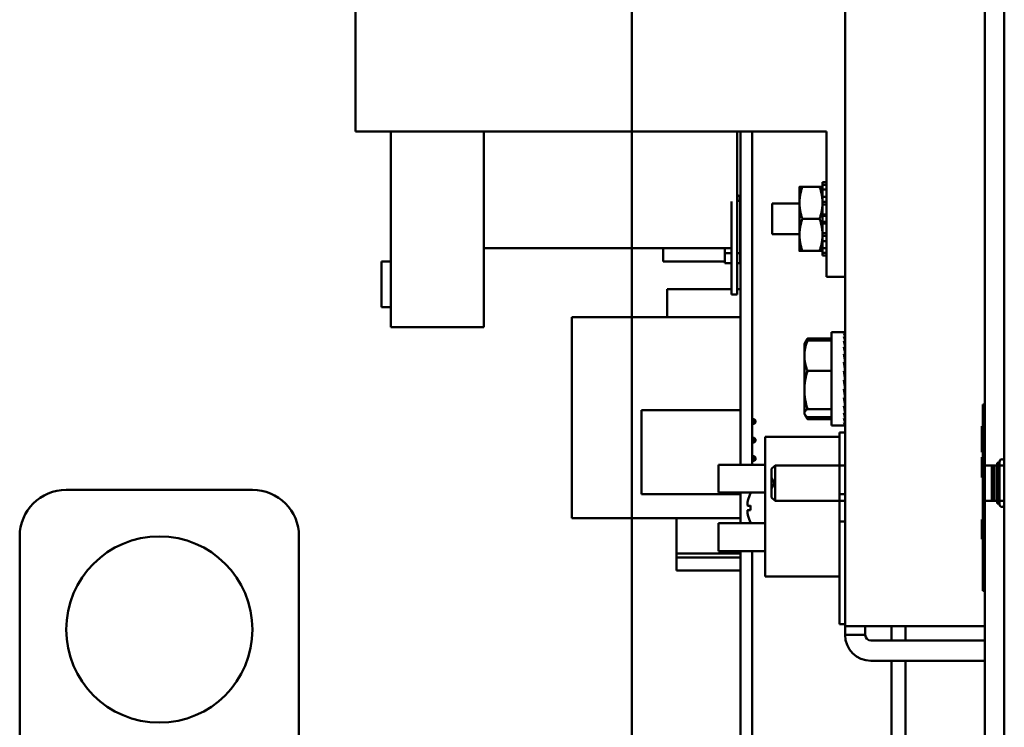
# Model space of a CAD drawing. Units: inches. Extents: x 4 to 172, y 2 to 134.
# Drawn here: x 122 to 127, y 68 to 71 of the extents above; entities that cross this region are included whole.
import ezdxf

# ---------------------------------------------------------------- set-up
doc = ezdxf.new("R2010")
doc.units = ezdxf.units.IN
doc.header["$LTSCALE"] = 8
doc.header["$MEASUREMENT"] = 0
doc.layers.add('Visible (ANSI)', color=7, linetype='Continuous', lineweight=50)

msp = doc.modelspace()

# ---------------------------------------------------------------- linework, layer by layer
at = {"layer": 'Visible (ANSI)'}
for p, q in [((125.2902, 77.9416), (125.2902, 49.4016)), ((125.2902, 77.9416), (125.2902, 49.4016)), ((127.1852, 77.9416), (127.1852, 49.4016)), ((127.2902, 77.9416), (127.2902, 49.4016)), ((126.4352, 68.113), (126.4352, 73.4929)), ((127.1852, 69.303), (127.1852, 73.4929)), ((123.8052, 70.769), (123.8052, 71.769)), ((127.2902, 71.37), (127.2902, 49.4016)), ((126.3352, 70.769), (123.8052, 70.769)), ((123.9952, 70.519), (123.9952, 70.769)), ((124.4952, 70.519), (124.4952, 70.769)), ((125.8552, 70.144), (125.8552, 70.769)), ((125.8732, 70.769), (125.8732, 68.9805)), ((125.9352, 70.769), (125.9352, 68.9805)), ((126.3352, 69.989), (126.3352, 70.769)), ((123.9952, 70.519), (123.9952, 69.844)), ((124.4952, 70.519), (124.4952, 69.844)), ((126.3137, 70.4968), (126.3137, 70.4825)), ((126.3352, 70.4968), (126.3137, 70.4968)), ((126.1902, 70.4725), (126.1902, 70.3865)), ((126.2055, 70.4725), (126.2983, 70.4725)), ((126.3137, 70.4825), (126.3352, 70.4825)), ((126.3137, 70.4585), (126.3137, 70.4825)), ((126.3352, 70.4585), (126.3137, 70.4585)), ((126.3137, 70.4585), (126.3137, 70.4195)), ((125.8252, 70.394), (125.8252, 70.144)), ((125.8552, 70.4274), (125.8705, 70.4219)), ((125.8552, 70.3976), (125.8712, 70.3976)), ((125.8705, 70.4219), (125.8705, 70.3976)), ((125.8712, 70.3976), (125.8712, 70.1159)), ((126.1902, 70.3865), (126.1902, 70.2146)), ((126.3137, 70.4195), (126.3352, 70.4195)), ((126.3137, 70.4029), (126.3137, 70.4195)), ((126.3137, 70.3865), (126.3137, 70.4029)), ((126.3352, 70.3912), (126.3137, 70.3912)), ((126.3137, 70.3779), (126.3137, 70.3865)), ((126.0436, 70.3826), (126.0436, 70.2186)), ((126.1902, 70.3826), (126.0436, 70.3826)), ((126.3352, 70.3779), (126.3137, 70.3779)), ((126.3137, 70.3779), (126.3137, 70.3246)), ((126.2055, 70.3006), (126.2983, 70.3006)), ((126.3137, 70.3246), (126.3352, 70.3246)), ((126.3137, 70.3201), (126.3137, 70.3246)), ((126.3137, 70.281), (126.3137, 70.3201)), ((126.3352, 70.317), (126.3137, 70.317)), ((126.3352, 70.2842), (126.3137, 70.2842)), ((126.3137, 70.2765), (126.3137, 70.281)), ((126.3352, 70.2765), (126.3137, 70.2765)), ((126.3137, 70.2765), (126.3137, 70.2233)), ((126.1902, 70.2186), (126.0436, 70.2186)), ((126.1902, 70.2146), (126.1902, 70.1287)), ((126.3137, 70.2146), (126.3137, 70.2233)), ((126.3137, 70.2233), (126.3352, 70.2233)), ((126.3137, 70.1982), (126.3137, 70.2146)), ((126.3352, 70.21), (126.3137, 70.21)), ((126.3137, 70.1816), (126.3137, 70.1982)), ((126.3352, 70.1816), (126.3137, 70.1816)), ((126.3137, 70.1816), (126.3137, 70.1427)), ((124.4952, 70.144), (125.8252, 70.144)), ((125.2902, 70.144), (125.2902, 69.7721)), ((125.2902, 69.7721), (125.2902, 70.144)), ((125.458, 70.144), (125.458, 70.0711)), ((125.7886, 70.1159), (125.7886, 70.144)), ((125.8252, 69.894), (125.8252, 70.144)), ((125.8552, 70.144), (125.8552, 69.894)), ((126.2055, 70.1287), (126.2983, 70.1287)), ((126.3137, 70.1427), (126.3352, 70.1427)), ((126.3137, 70.1186), (126.3137, 70.1427)), ((123.9452, 69.8265), (123.9452, 70.0715)), ((123.9452, 70.0715), (123.9952, 70.0715)), ((125.7886, 70.0711), (125.458, 70.0711)), ((125.8252, 70.1159), (125.7886, 70.1159)), ((125.7886, 70.1159), (125.8252, 70.1159)), ((125.7886, 70.0626), (125.7886, 70.1159)), ((125.8712, 70.1159), (125.8552, 70.1159)), ((125.8552, 70.1159), (125.8712, 70.1159)), ((125.8712, 70.1159), (125.8712, 70.0626)), ((126.3352, 70.1186), (126.3137, 70.1186)), ((126.3137, 70.1186), (126.3137, 70.1044)), ((126.3137, 70.1044), (126.3352, 70.1044)), ((125.8252, 70.0626), (125.7886, 70.0626)), ((125.8712, 70.0626), (125.8552, 70.0626)), ((126.4352, 69.989), (126.3352, 69.989)), ((125.8252, 69.9235), (125.4795, 69.9235)), ((125.4795, 69.7721), (125.4795, 69.9235)), ((125.8732, 69.9235), (125.8552, 69.9235)), ((125.8252, 69.894), (125.8552, 69.894)), ((123.9452, 69.8265), (123.9952, 69.8265)), ((123.9952, 69.719), (123.9952, 69.844)), ((124.4952, 69.719), (124.4952, 69.844)), ((125.8732, 69.7721), (124.9672, 69.7721)), ((124.9672, 69.7721), (124.9672, 68.6934)), ((124.4952, 69.719), (123.9952, 69.719)), ((126.2186, 69.6329), (126.2332, 69.6581)), ((126.3622, 69.6581), (126.2332, 69.6581)), ((126.3622, 69.6469), (126.2332, 69.6469)), ((126.3622, 69.1916), (126.3622, 69.6916)), ((126.3622, 69.6916), (126.4341, 69.6916)), ((126.4352, 69.6915), (126.4279, 69.6915)), ((126.4352, 69.6853), (126.4279, 69.6853)), ((126.4352, 69.6698), (126.4279, 69.6698)), ((126.4352, 69.6455), (126.4279, 69.6455)), ((126.4352, 69.6455), (126.4346, 69.6159)), ((126.4352, 69.6698), (126.4348, 69.6469)), ((126.4352, 69.6853), (126.4349, 69.6704)), ((126.4352, 69.6532), (126.4349, 69.6532)), ((126.4352, 69.6751), (126.435, 69.6751)), ((126.4352, 69.6621), (126.435, 69.6621)), ((126.4352, 69.6621), (126.435, 69.6532)), ((126.4352, 69.6532), (126.435, 69.646)), ((126.4352, 69.6915), (126.4351, 69.6854)), ((126.4352, 69.6904), (126.4351, 69.688)), ((126.4352, 69.688), (126.4351, 69.688)), ((126.4352, 69.688), (126.4351, 69.6854)), ((126.4352, 69.6808), (126.4351, 69.6808)), ((126.4352, 69.6808), (126.4351, 69.6751)), ((126.4352, 69.6751), (126.4351, 69.67)), ((126.4352, 69.6904), (126.4352, 69.6904)), ((126.2164, 69.6291), (126.2186, 69.6329)), ((126.2164, 69.6291), (126.2164, 69.5659)), ((126.4352, 69.6134), (126.4279, 69.6134)), ((126.4352, 69.6134), (126.4344, 69.5788)), ((126.4348, 69.6266), (126.4352, 69.6266)), ((126.4352, 69.6348), (126.435, 69.6348)), ((126.4352, 69.6348), (126.435, 69.6266)), ((126.2164, 69.5659), (126.2164, 69.3822)), ((126.4352, 69.5746), (126.4279, 69.5746)), ((126.4342, 69.54), (126.4337, 69.54)), ((126.4352, 69.5746), (126.4342, 69.54)), ((126.3622, 69.4848), (126.2332, 69.4848)), ((126.4352, 69.5308), (126.4279, 69.5308)), ((126.4342, 69.5076), (126.4315, 69.5076)), ((126.4352, 69.5308), (126.4342, 69.5076)), ((126.4352, 69.4835), (126.4279, 69.4835)), ((126.4352, 69.4346), (126.4279, 69.4346)), ((126.4342, 69.4726), (126.4295, 69.4726)), ((126.4352, 69.4835), (126.4342, 69.4726)), ((126.2164, 69.3822), (126.2164, 69.2579)), ((126.4352, 69.386), (126.4279, 69.386)), ((126.4352, 69.386), (126.4342, 69.4004)), ((126.4352, 69.3395), (126.4279, 69.3395)), ((126.4352, 69.3395), (126.4342, 69.366)), ((126.4352, 69.2969), (126.4342, 69.3345)), ((125.8732, 69.2741), (125.3417, 69.2741)), ((125.3417, 69.2741), (125.3417, 68.8221)), ((126.3622, 69.2795), (126.2332, 69.2795)), ((126.4352, 69.2969), (126.4279, 69.2969)), ((126.4352, 69.2599), (126.4344, 69.2969)), ((127.1752, 69.303), (127.1752, 68.303)), ((127.1752, 69.303), (127.1852, 69.303)), ((127.1852, 68.303), (127.1852, 69.303)), ((125.9476, 69.2256), (125.9352, 69.2256)), ((125.9546, 69.2186), (125.9476, 69.2256)), ((125.9476, 69.2256), (125.9476, 69.2006)), ((126.2164, 69.2579), (126.2164, 69.2541)), ((126.2164, 69.2541), (126.2186, 69.2502)), ((126.2186, 69.2502), (126.2332, 69.2251)), ((126.3622, 69.2362), (126.2332, 69.2362)), ((126.3622, 69.2251), (126.2332, 69.2251)), ((126.4352, 69.2599), (126.4279, 69.2599)), ((126.4352, 69.2299), (126.4279, 69.2299)), ((126.4352, 69.2299), (126.4347, 69.2599)), ((126.4347, 69.2566), (126.4352, 69.2566)), ((126.4352, 69.2377), (126.4348, 69.2566)), ((126.4352, 69.208), (126.4348, 69.2299)), ((126.4352, 69.2134), (126.4349, 69.2299)), ((126.4352, 69.2483), (126.435, 69.2566)), ((126.4352, 69.2483), (126.435, 69.2483)), ((126.4352, 69.2211), (126.435, 69.2299)), ((126.4352, 69.2211), (126.435, 69.2211)), ((125.9352, 69.2006), (125.9476, 69.2006)), ((125.9546, 69.2076), (125.9476, 69.2006)), ((125.9546, 69.2076), (125.9546, 69.2186)), ((126.3622, 69.1916), (126.4341, 69.1916)), ((126.4352, 69.208), (126.4279, 69.208)), ((126.4352, 69.1951), (126.4279, 69.1951)), ((126.4352, 69.1978), (126.435, 69.208)), ((126.4352, 69.1951), (126.435, 69.208)), ((126.4352, 69.2023), (126.4351, 69.208)), ((126.4352, 69.2023), (126.4351, 69.2023)), ((126.4352, 69.1917), (126.4351, 69.1951)), ((126.4352, 69.1928), (126.4351, 69.1951)), ((126.4352, 69.1928), (126.4352, 69.1928)), ((127.1752, 69.1873), (127.1702, 69.1873)), ((127.1702, 69.1849), (127.1702, 69.1873)), ((127.1702, 69.1618), (127.1702, 69.1849)), ((127.1752, 69.1849), (127.1702, 69.1849)), ((125.9476, 69.1256), (125.9352, 69.1256)), ((125.9476, 69.1256), (125.9476, 69.1006)), ((125.9546, 69.1186), (125.9476, 69.1256)), ((125.9546, 69.1076), (125.9546, 69.1186)), ((126.0052, 69.1295), (126.0052, 68.3795)), ((126.4052, 69.1295), (126.0052, 69.1295)), ((126.4052, 69.1536), (126.4052, 68.8223)), ((126.4352, 69.1536), (126.4052, 69.1536)), ((127.1702, 69.153), (127.1702, 69.1618)), ((127.1752, 69.1618), (127.1702, 69.1618)), ((127.1702, 69.1164), (127.1702, 69.153)), ((127.1752, 69.153), (127.1702, 69.153)), ((127.1702, 69.1062), (127.1702, 69.1164)), ((127.1752, 69.1164), (127.1702, 69.1164)), ((125.9352, 69.1006), (125.9476, 69.1006)), ((125.9546, 69.1076), (125.9476, 69.1006)), ((127.1702, 69.0799), (127.1702, 69.1062)), ((127.1752, 69.1062), (127.1702, 69.1062)), ((127.1702, 69.0775), (127.1702, 69.0799)), ((127.1752, 69.0799), (127.1702, 69.0799)), ((127.1702, 69.0513), (127.1702, 69.0775)), ((127.1752, 69.0775), (127.1702, 69.0775)), ((125.9476, 69.0256), (125.9352, 69.0256)), ((125.9476, 69.0256), (125.9476, 69.0006)), ((125.9546, 69.0186), (125.9476, 69.0256)), ((125.9546, 69.0076), (125.9546, 69.0186)), ((127.1702, 69.0488), (127.1702, 69.0513)), ((127.1752, 69.0513), (127.1702, 69.0513)), ((127.1752, 69.0488), (127.1702, 69.0488)), ((127.1702, 68.9669), (127.1702, 69.0212)), ((127.1752, 69.0212), (127.1702, 69.0212)), ((125.7552, 68.8305), (125.7552, 68.9805)), ((126.0052, 68.9805), (125.7552, 68.9805)), ((125.9352, 69.0006), (125.9476, 69.0006)), ((125.9546, 69.0076), (125.9476, 69.0006)), ((126.0402, 68.958), (126.0588, 68.9766)), ((126.0402, 68.8052), (126.0402, 68.958)), ((126.0588, 68.7866), (126.0588, 68.9766)), ((126.0588, 68.9766), (126.4352, 68.9766)), ((127.1702, 68.9114), (127.1702, 68.9669)), ((127.1852, 68.9766), (127.2235, 68.9766)), ((127.1852, 68.9766), (127.2235, 68.9766)), ((127.2902, 68.9761), (127.1852, 68.9761)), ((127.2902, 68.9761), (127.1852, 68.9761)), ((127.2235, 68.9766), (127.2235, 68.7866)), ((127.2283, 68.9671), (127.2235, 68.9766)), ((127.2235, 68.9766), (127.2235, 68.7866)), ((127.2283, 68.9671), (127.2235, 68.9766)), ((127.2283, 68.7961), (127.2283, 68.9671)), ((127.2283, 68.7961), (127.2283, 68.9671)), ((127.233, 68.9671), (127.2378, 68.9766)), ((127.233, 68.9671), (127.2378, 68.9766)), ((127.233, 68.7961), (127.233, 68.9671)), ((127.233, 68.7961), (127.233, 68.9671)), ((127.2378, 68.7866), (127.2378, 68.9766)), ((127.2378, 68.9766), (127.2518, 68.9766)), ((127.2378, 68.7866), (127.2378, 68.9766)), ((127.2378, 68.9766), (127.2518, 68.9766)), ((127.2518, 68.9904), (127.2518, 68.7728)), ((127.2646, 68.9904), (127.2518, 68.9904)), ((127.2518, 68.9904), (127.2518, 68.7728)), ((127.2646, 68.9904), (127.2518, 68.9904)), ((127.2518, 68.9766), (127.2518, 68.7866)), ((127.2518, 68.9766), (127.2518, 68.7866)), ((127.2646, 68.7664), (127.2646, 68.9968)), ((127.2646, 68.9968), (127.2646, 68.7664)), ((127.2646, 68.9968), (127.2646, 68.7664)), ((127.2646, 68.7664), (127.2646, 68.9968)), ((127.2646, 68.9968), (127.2646, 68.7664)), ((127.2646, 68.9968), (127.2646, 68.7664)), ((127.2646, 68.7728), (127.2646, 68.9904)), ((127.2646, 68.7728), (127.2646, 68.9904)), ((127.2902, 68.7664), (127.2902, 68.9968)), ((127.2902, 68.7664), (127.2902, 68.9968)), ((127.2902, 68.7664), (127.2902, 68.9968)), ((127.2902, 68.7664), (127.2902, 68.9968)), ((127.2902, 68.7664), (127.2902, 68.9968)), ((127.2902, 68.7664), (127.2902, 68.9968)), ((127.2902, 68.9761), (127.2902, 68.7871)), ((127.2902, 68.9761), (127.2902, 68.7871)), ((126.0402, 68.8531), (126.0402, 68.9101)), ((126.0566, 68.8816), (126.0402, 68.9101)), ((127.1752, 68.9114), (127.1702, 68.9114)), ((126.0566, 68.8816), (126.0402, 68.8531)), ((123.2522, 68.8456), (122.2522, 68.8456)), ((125.8732, 68.8221), (125.3417, 68.8221)), ((126.0052, 68.8305), (125.7552, 68.8305)), ((125.8732, 68.8305), (125.8732, 68.6667)), ((126.0402, 68.8052), (126.0588, 68.7866)), ((126.4052, 68.8223), (126.4052, 68.818)), ((126.4352, 68.8223), (126.4052, 68.8223)), ((126.4052, 68.6792), (126.4052, 68.818)), ((125.9128, 68.7599), (125.9267, 68.7587)), ((125.9267, 68.7607), (125.9267, 68.7365)), ((126.0588, 68.7866), (126.4352, 68.7866)), ((127.2902, 68.7871), (127.1852, 68.7871)), ((127.2902, 68.7871), (127.1852, 68.7871)), ((127.1852, 68.7866), (127.2235, 68.7866)), ((127.1852, 68.7866), (127.2235, 68.7866)), ((127.2283, 68.7961), (127.2235, 68.7866)), ((127.2283, 68.7961), (127.2235, 68.7866)), ((127.233, 68.7961), (127.2378, 68.7866)), ((127.233, 68.7961), (127.2378, 68.7866)), ((127.2378, 68.7866), (127.2518, 68.7866)), ((127.2378, 68.7866), (127.2518, 68.7866)), ((127.2646, 68.7728), (127.2518, 68.7728)), ((127.2646, 68.7728), (127.2518, 68.7728)), ((125.8732, 68.6934), (124.9672, 68.6934)), ((125.2902, 68.6934), (125.2902, 61.5696)), ((125.2902, 61.5696), (125.2902, 68.6934)), ((125.5296, 68.5031), (125.5296, 68.6934)), ((125.8726, 68.6667), (125.8726, 68.6934)), ((125.9128, 68.7372), (125.9267, 68.7384)), ((125.7552, 68.5167), (125.7552, 68.6667)), ((126.0052, 68.6667), (125.7552, 68.6667)), ((126.4052, 68.6792), (126.4052, 68.6749)), ((126.4052, 68.6749), (126.4052, 68.1236)), ((126.4352, 68.6749), (126.4052, 68.6749)), ((127.1702, 68.6839), (127.1702, 68.6867)), ((127.1752, 68.6867), (127.1702, 68.6867)), ((127.1702, 68.6798), (127.1702, 68.6839)), ((127.1752, 68.6839), (127.1702, 68.6839)), ((127.1702, 68.6685), (127.1702, 68.6798)), ((127.1702, 68.58), (127.1702, 68.6685)), ((122.0022, 68.5956), (122.0022, 66.9706)), ((123.5022, 66.9706), (123.5022, 68.5956)), ((127.1752, 68.58), (127.1702, 68.58)), ((125.5296, 68.5031), (125.5296, 68.4831)), ((125.5296, 68.5031), (125.8726, 68.5031)), ((125.5296, 68.4131), (125.5296, 68.4831)), ((125.8726, 68.4831), (125.5296, 68.4831)), ((126.0052, 68.5167), (125.7552, 68.5167)), ((125.8726, 68.5031), (125.8726, 68.5167)), ((125.8726, 68.5031), (125.8726, 68.4831)), ((125.8726, 68.4131), (125.8726, 68.4831)), ((125.8732, 68.5167), (125.8732, 66.5951)), ((125.9352, 68.5167), (125.9352, 66.5951)), ((125.8726, 68.4131), (125.5296, 68.4131)), ((126.0052, 68.3795), (126.4052, 68.3795)), ((127.1752, 68.303), (127.1852, 68.303)), ((127.1852, 68.113), (127.1852, 68.303)), ((126.4352, 68.1236), (126.4052, 68.1236)), ((126.5736, 68.113), (126.4352, 68.113)), ((126.4352, 68.0664), (126.4352, 68.113)), ((126.5436, 68.113), (126.5436, 68.0664)), ((126.5736, 68.113), (127.1852, 68.113)), ((126.6852, 68.0364), (126.6852, 68.113)), ((126.7599, 68.0364), (126.7599, 68.113)), ((127.1852, 68.113), (127.1852, 68.0364)), ((126.4352, 68.0664), (126.5436, 68.0664)), ((127.1852, 68.0364), (126.5736, 68.0364)), ((127.1852, 67.928), (127.1852, 68.0364)), ((126.5736, 67.928), (127.1852, 67.928)), ((126.6852, 65.7636), (126.6852, 67.928)), ((126.7599, 65.7636), (126.7599, 67.928)), ((127.1852, 67.928), (127.1852, 66.5136))]:
    msp.add_line(p, q, dxfattribs=at)
msp.add_circle((122.7522, 68.0956), 0.5, dxfattribs=at)
for centre, radius, start, end in [((127.2774, 68.9968), 0.0128, 0, 180), ((127.2774, 68.9968), 0.0128, 0, 180), ((127.2306, 68.9712), 0.00475, 240, 300), ((127.2306, 68.9712), 0.00475, 240, 300), ((127.2774, 68.9968), 0.0128, 180, 180.0072), ((127.2774, 68.9968), 0.0128, 180, 180.0072), ((127.2774, 68.9968), 0.0128, 359.9928, 0), ((127.2774, 68.9968), 0.0128, 359.9928, 0), ((122.2522, 68.5956), 0.25, 90, 180), ((123.2522, 68.5956), 0.25, 0, 90), ((125.9323, 68.8258), 0.0056, 152.9699, 175.6947), ((126.0837, 68.7486), 0.1755, 152.1892, 152.9699), ((127.2306, 68.792), 0.00475, 60, 120), ((127.2306, 68.792), 0.00475, 60, 120), ((127.2774, 68.7664), 0.0128, 180, 0), ((127.2774, 68.7664), 0.0128, 179.9928, 180), ((127.2774, 68.7664), 0.0128, 180, 0), ((127.2774, 68.7664), 0.0128, 179.9928, 180), ((127.2774, 68.7664), 0.0128, 0, 0.0072), ((127.2774, 68.7664), 0.0128, 0, 0.0072), ((125.9323, 68.6714), 0.0056, 184.3053, 207.0301), ((126.0837, 68.7486), 0.1755, 207.0301, 207.8108), ((125.8726, 68.4931), 0.01, 86.5418, 90), ((125.8726, 68.4931), 0.01, 270, 273.4582), ((126.5736, 68.0664), 0.1384, 180, 270), ((126.5736, 68.0664), 0.03, 180, 270)]:
    msp.add_arc(centre, radius, start, end, dxfattribs=at)
for centre, major_axis, ratio, start_param, end_param in [((126.4315, 69.4361), (-0.0048, 0.2555), 0.146159, 6.058629, 6.252839), ((126.4315, 69.4363), (-0.012, 0.2552), 0.139736, 5.860344, 6.054554), ((126.4315, 69.4368), (0.0188, -0.2548), 0.127944, 2.520976, 2.715186), ((126.4315, 69.4374), (0.0248, -0.2543), 0.111235, 2.323928, 2.518138), ((126.4315, 69.4361), (0.0027, 0.2555), 0.146964, 6.257127, 6.284723), ((126.4315, 69.4361), (-0.0074, 0.2554), 0.144497, 5.98762, 5.98937), ((126.4315, 69.4365), (0.0145, -0.2551), 0.136113, 2.647894, 2.651034), ((126.4315, 69.436), (0, 0.2555), 0.147328, 6.18608, 6.186507), ((126.4315, 69.4382), (0.0299, -0.2538), 0.090251, 2.127709, 2.321919), ((126.4315, 69.437), (0.0211, -0.2547), 0.122499, 2.45036, 2.45509), ((126.4315, 69.4391), (0.0338, -0.2533), 0.065798, 1.932295, 2.126505), ((126.4315, 69.4401), (0.0363, -0.2529), 0.038817, 1.73754, 1.93175), ((126.4315, 69.4412), (0.0376, -0.2528), 0.010345, 1.543201, 1.737412), ((126.4315, 69.4423), (0.0374, -0.2528), 0.018525, 4.739997, 4.934208), ((126.4315, 69.4421), (-0.0276, 0.1871), 0.018525, 1.608104, 1.792615), ((126.4315, 69.4416), (-0.0354, 0.25), 0.046273, 1.788495, 1.984844), ((126.4315, 69.4416), (-0.0262, 0.185), 0.046273, 1.869469, 1.984844), ((126.4315, 69.4443), (0.0328, -0.2534), 0.073048, 5.129347, 5.323557), ((126.4315, 69.4436), (-0.0243, 0.1875), 0.073048, 2.149852, 2.181964), ((126.4315, 69.4452), (0.0286, -0.2539), 0.096605, 5.32498, 5.51919), ((126.4315, 69.4459), (0.0232, -0.2545), 0.116449, 5.521437, 5.715647), ((126.4315, 69.4465), (0.017, -0.255), 0.131819, 5.718708, 5.912918), ((126.4315, 69.4455), (0.0268, -0.2541), 0.104177, 5.583892, 5.589406), ((126.4315, 69.4462), (0.0211, 0.2547), 0.122499, 3.828096, 3.832826), ((126.4315, 69.4464), (0.0188, 0.2548), 0.127944, 3.758868, 3.762209), ((126.4315, 69.4462), (0.0211, -0.2547), 0.122499, 5.782686, 5.786163), ((126.4315, 69.4467), (0.0145, 0.2551), 0.136113, 3.632151, 3.635291), ((126.4315, 69.4469), (0.01, -0.2553), 0.142122, 5.916654, 6.110864), ((126.4315, 69.4471), (0.0027, -0.2555), 0.146964, 6.115033, 6.309243), ((126.4315, 69.4468), (0.012, 0.2552), 0.139736, 3.5623, 3.564434), ((126.4315, 69.4467), (0.0145, -0.2551), 0.136113, 5.981842, 5.983697), ((126.4315, 69.447), (-0.0074, -0.2554), 0.144497, 0.293816, 0.295565), ((126.4315, 69.4471), (-0.0048, -0.2555), 0.146159, 0.223504, 0.224556), ((126.4315, 69.4471), (0, -0.2555), 0.147328, 0.096678, 0.097105), ((126.4315, 69.447), (0.0074, -0.2554), 0.144497, 6.181395, 6.181831), ((126.0832, 68.7489), (0.09, 0.1506), 0.994832, 1.642362, 1.879689), ((126.0832, 68.743), (-0.1747, 0.0153), 0.052092, 5.818312, 6.055639), ((126.0832, 68.7542), (-0.1747, -0.0153), 0.052092, 0.227547, 0.464873), ((126.0832, 68.7483), (-0.09, 0.1506), 0.994832, 1.261903, 1.49923)]:
    msp.add_ellipse(centre, major_axis=major_axis, ratio=ratio, start_param=start_param, end_param=end_param, dxfattribs=at)
for points, weights in [([(126.2055, 70.4725), (126.1902, 70.4264), (126.1902, 70.3865)], [1.10906450004, 1.0930923738, 1]), ([(126.1902, 70.4725), (126.1902, 70.4725), (126.2055, 70.4725)], [1, 1.0930923738, 1.10906450004]), ([(126.2983, 70.4725), (126.3137, 70.4725), (126.3137, 70.4725)], [1.10906450004, 1.0930923738, 1]), ([(126.3137, 70.3865), (126.3137, 70.4264), (126.2983, 70.4725)], [1, 1.0930923738, 1.10906450004]), ([(126.1902, 70.3865), (126.1902, 70.3466), (126.2055, 70.3006)], [1, 1.0930923738, 1.10906450004]), ([(126.2983, 70.3006), (126.3137, 70.3466), (126.3137, 70.3865)], [1.10906450004, 1.0930923738, 1]), ([(126.2055, 70.3006), (126.1902, 70.2545), (126.1902, 70.2146)], [1.10906450004, 1.0930923738, 1]), ([(126.3137, 70.2146), (126.3137, 70.2545), (126.2983, 70.3006)], [1, 1.0930923738, 1.10906450004]), ([(126.1902, 70.2146), (126.1902, 70.1747), (126.2055, 70.1287)], [1, 1.0930923738, 1.10906450004]), ([(126.2983, 70.1287), (126.3137, 70.1747), (126.3137, 70.2146)], [1.10906450004, 1.0930923738, 1]), ([(126.2055, 70.1287), (126.1902, 70.1287), (126.1902, 70.1287)], [1.10906450004, 1.0930923738, 1]), ([(126.3137, 70.1287), (126.3137, 70.1287), (126.2983, 70.1287)], [1, 1.0930923738, 1.10906450004]), ([(126.2332, 69.6469), (126.2164, 69.6035), (126.2164, 69.5659)], [1.72184763989, 1.85503301834, 1.85503301834]), ([(126.2186, 69.6329), (126.2224, 69.6395), (126.2332, 69.6469)], [1.83613689239, 1.80486641903, 1.72184763989]), ([(126.2332, 69.6581), (126.2276, 69.6484), (126.2239, 69.6395)], [1.72184763989, 1.76397134004, 1.79277221049]), ([(126.2164, 69.5659), (126.2164, 69.5283), (126.2332, 69.4848)], [1.85503301834, 1.85503301834, 1.72184763989]), ([(126.2332, 69.4848), (126.2164, 69.4298), (126.2164, 69.3822)], [1.72184763989, 1.85503301834, 1.85503301834]), ([(126.2164, 69.3822), (126.2164, 69.3345), (126.2332, 69.2795)], [1.85503301834, 1.85503301834, 1.72184763989]), ([(126.2332, 69.2795), (126.2164, 69.2679), (126.2164, 69.2579)], [1.72184763989, 1.85503301834, 1.85503301834]), ([(126.2164, 69.2579), (126.2164, 69.2478), (126.2332, 69.2362)], [1.85503301834, 1.85503301834, 1.72184763989]), ([(126.2239, 69.2437), (126.2276, 69.2347), (126.2332, 69.2251)], [1.79277221049, 1.76397134004, 1.72184763989])]:
    msp.add_rational_spline(points, weights, degree=2, dxfattribs=at)
for points, knots in [([(125.9131, 68.7599), (125.9123, 68.7598), (125.9116, 68.7604), (125.9107, 68.7628), (125.9104, 68.7648), (125.9103, 68.7693), (125.9104, 68.7723), (125.9112, 68.7787), (125.9118, 68.7822), (125.9127, 68.7865), (125.9129, 68.7874), (125.9131, 68.7884)], [0, 0, 0, 0, 0.0260573, 0.0260573, 0.0521146, 0.0521146, 0.0779973, 0.0779973, 0.1038801, 0.1038801, 0.1111266, 0.1111266, 0.1111266, 0.1111266]), ([(125.9267, 68.7607), (125.9267, 68.7607), (125.9269, 68.7607), (125.9272, 68.7607), (125.9273, 68.7607), (125.9273, 68.7607)], [0.063413026, 0.063413026, 0.063413026, 0.063413026, 0.068713779, 0.068713779, 0.069814344, 0.069814344, 0.069814344, 0.069814344]), ([(125.9131, 68.7088), (125.9123, 68.7121), (125.9116, 68.7157), (125.9107, 68.7225), (125.9104, 68.7256), (125.9103, 68.7307), (125.9104, 68.7329), (125.9112, 68.736), (125.9118, 68.7369), (125.9127, 68.7372), (125.9129, 68.7372), (125.9131, 68.7372)], [0, 0, 0, 0, 0.0260573, 0.0260573, 0.0521146, 0.0521146, 0.0779973, 0.0779973, 0.1038801, 0.1038801, 0.1111266, 0.1111266, 0.1111266, 0.1111266]), ([(125.9273, 68.7364), (125.9273, 68.7364), (125.9272, 68.7364), (125.9269, 68.7364), (125.9267, 68.7365), (125.9267, 68.7365)], [0.014814677, 0.014814677, 0.014814677, 0.014814677, 0.015915242, 0.015915242, 0.021215995, 0.021215995, 0.021215995, 0.021215995])]:
    msp.add_open_spline(points, degree=3, knots=knots, dxfattribs=at)

doc.saveas('drawing.dxf')
